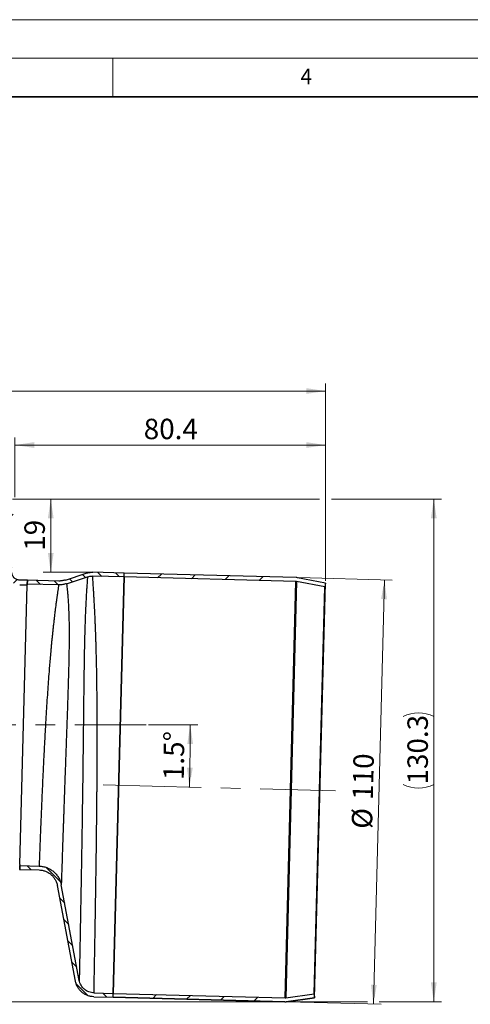
# Model space of a CAD drawing. Units: millimetres. Extents: x 0 to 420, y 0 to 297.
# Drawn here: x 153 to 211, y 169 to 297 of the extents above; entities that cross this region are included whole.
import ezdxf

# ---------------------------------------------------------------- set-up
doc = ezdxf.new("R2010")
doc.units = ezdxf.units.MM
doc.linetypes.add('CENTERX2', pattern=[20.32, 12.7, -2.54, 2.54, -2.54])
doc.styles.add('SLDTEXTSTYLE0', font='TXT', dxfattribs={"width": 0.605})
doc.dimstyles.new('SLDDIMSTYLE0', dxfattribs={"dimtxt": 2.568319, "dimasz": 2.5, "dimexe": 0, "dimexo": 0.0625, "dimgap": 0.64208, "dimtad": 1, "dimdec": 1, "dimlfac": 2, "dimrnd": 1e-09, "dimzin": 12, "dimdsep": 46, "dimtxsty": 'SLDTEXTSTYLE0', "dimsah": 1, "dimcen": 0.09, "dimadec": 0, "dimazin": 3, "dimtfac": 1, "dimtdec": 1, "dimtofl": 0, "dimtmove": 0, "dimatfit": 3, "dimfxl": 0, "dimfrac": 2, "dimtolj": 1, "dimtzin": 12, "dimarcsym": 0})
doc.dimstyles.new('SLDDIMSTYLE1', dxfattribs={"dimtxt": 2.568319, "dimasz": 2.5, "dimexe": 0, "dimexo": 0.0625, "dimgap": 0.64208, "dimtad": 1, "dimdec": 4, "dimlfac": 2, "dimzin": 12, "dimdsep": 46, "dimtxsty": 'SLDTEXTSTYLE0', "dimsah": 1, "dimcen": 0.09, "dimazin": 3, "dimtfac": 1, "dimtofl": 0, "dimtmove": 0, "dimatfit": 3, "dimfxl": 0, "dimfrac": 2, "dimtolj": 1, "dimtzin": 12, "dimarcsym": 0})
pattern_1 = [(45, (0, 0), (-13.4704, 13.4704), []), (45, (4.49, 0), (-13.4704, 13.4704), []), (45, (8.98, 0), (-13.4704, 13.4704), []), (45, (13.47, 0), (-13.4704, 13.4704), [])]

# ---------------------------------------------------------------- blocks, each defined once
blk = doc.blocks.new('_D_1')
at = {"color": 7, "linetype": 'Continuous', "lineweight": 0}
for p, q in [((189.01, 224.69), (201.16, 224.37)), ((198.72, 169.42), (200.16, 224.4)), ((187.57, 169.71), (199.72, 169.39))]:
    blk.add_line(p, q, dxfattribs=at)
at = {"color": 7, "linetype": 'Continuous', "lineweight": 18}
for points in [[(200.16, 224.4), (199.72, 221.91), (200.47, 221.89)], [(198.72, 169.42), (199.16, 171.91), (198.41, 171.92)]]:
    blk.add_solid(points, dxfattribs=at)
at = {"color": 7, "linetype": 'Continuous', "lineweight": 18, "char_height": 2.646, "attachment_point": 1, "rotation": 88.5, "style": 'SLDTEXTSTYLE0'}
for s, insert in [('110', (196, 195.93)), ('%%c', (195.9, 192.18))]:
    blk.add_mtext(s, dxfattribs=dict(at, insert=insert))
blk = doc.blocks.new('_D_3')
at = {"color": 7, "linetype": 'Continuous', "lineweight": 0}
for p, q in [((152.3, 235.1), (152.3, 242.87)), ((192.52, 224.27), (192.52, 242.87)), ((152.3, 241.87), (192.52, 241.87))]:
    blk.add_line(p, q, dxfattribs=at)
at = {"color": 7, "linetype": 'Continuous', "lineweight": 18}
for points in [[(152.3, 241.87), (154.8, 241.5), (154.8, 242.25)], [(192.52, 241.87), (190.02, 242.25), (190.02, 241.5)]]:
    blk.add_solid(points, dxfattribs=at)
at = {"color": 7, "linetype": 'Continuous', "lineweight": 18, "insert": (168.98, 245.28), "char_height": 2.646, "attachment_point": 1, "style": 'SLDTEXTSTYLE0'}
blk.add_mtext('80.4', dxfattribs=at)
blk = doc.blocks.new('_D_4')
at = {"color": 7, "linetype": 'Continuous', "lineweight": 0}
for p, q in [((85.3, 235.1), (85.3, 249.87)), ((85.3, 248.87), (192.52, 248.87)), ((192.52, 224.27), (192.52, 249.87))]:
    blk.add_line(p, q, dxfattribs=at)
at = {"color": 7, "linetype": 'Continuous', "lineweight": 18}
for centre, start, end in [((138.44, 250.84), 153.4349, 206.5651), ((139.38, 250.84), 333.4349, 26.5651)]:
    blk.add_arc(centre, 4.41, start, end, dxfattribs=at)
for points in [[(85.3, 248.87), (87.8, 248.5), (87.8, 249.25)], [(192.52, 248.87), (190.02, 249.25), (190.02, 248.5)]]:
    blk.add_solid(points, dxfattribs=at)
at = {"color": 7, "linetype": 'Continuous', "lineweight": 18, "insert": (134.5, 252.28), "char_height": 2.646, "attachment_point": 1, "style": 'SLDTEXTSTYLE0'}
blk.add_mtext('214.4', dxfattribs=at)
blk = doc.blocks.new('_D_5')
at = {"color": 7, "linetype": 'Continuous', "lineweight": 0}
for p, q in [((89, 182.87), (59.67, 182.87)), ((60.67, 182.87), (60.67, 169.72)), ((186.99, 169.72), (59.67, 169.72))]:
    blk.add_line(p, q, dxfattribs=at)
at = {"color": 7, "linetype": 'Continuous', "lineweight": 18}
for points in [[(60.67, 182.87), (60.3, 180.37), (61.05, 180.37)], [(60.67, 169.72), (61.05, 172.22), (60.3, 172.22)]]:
    blk.add_solid(points, dxfattribs=at)
at = {"color": 7, "linetype": 'Continuous', "lineweight": 18, "insert": (57.26, 172.86), "char_height": 2.646, "attachment_point": 1, "rotation": 90, "style": 'SLDTEXTSTYLE0'}
blk.add_mtext('26.3', dxfattribs=at)
blk = doc.blocks.new('_D_8')
at = {"color": 7, "linetype": 'Continuous', "lineweight": 0}
for p, q in [((151.97, 234.87), (157.94, 234.87)), ((156.94, 234.87), (156.94, 225.39)), ((162.08, 225.39), (155.94, 225.39))]:
    blk.add_line(p, q, dxfattribs=at)
at = {"color": 7, "linetype": 'Continuous', "lineweight": 18}
for points in [[(156.94, 234.87), (156.57, 232.37), (157.32, 232.37)], [(156.94, 225.39), (157.32, 227.89), (156.57, 227.89)]]:
    blk.add_solid(points, dxfattribs=at)
at = {"color": 7, "linetype": 'Continuous', "lineweight": 18, "insert": (153.53, 228.17), "char_height": 2.646, "attachment_point": 1, "rotation": 90, "style": 'SLDTEXTSTYLE0'}
blk.add_mtext('19', dxfattribs=at)
blk = doc.blocks.new('_D_9')
at = {"color": 7, "linetype": 'Continuous', "lineweight": 0}
for p, q in [((151.97, 234.87), (191.76, 234.87)), ((193.28, 234.87), (207.54, 234.87)), ((206.54, 234.87), (206.54, 169.72)), ((187.59, 169.72), (197.97, 169.72)), ((199.49, 169.72), (207.54, 169.72))]:
    blk.add_line(p, q, dxfattribs=at)
at = {"color": 7, "linetype": 'Continuous', "lineweight": 18}
for centre, start, end in [((204.57, 202.76), 63.4349, 116.5651), ((204.57, 201.83), 243.4349, 296.5651)]:
    blk.add_arc(centre, 4.41, start, end, dxfattribs=at)
for points in [[(206.54, 234.87), (206.17, 232.37), (206.92, 232.37)], [(206.54, 169.72), (206.92, 172.22), (206.17, 172.22)]]:
    blk.add_solid(points, dxfattribs=at)
at = {"color": 7, "linetype": 'Continuous', "lineweight": 18, "insert": (203.13, 197.88), "char_height": 2.646, "attachment_point": 1, "rotation": 90, "style": 'SLDTEXTSTYLE0'}
blk.add_mtext('130.3', dxfattribs=at)
blk = doc.blocks.new('_D_10')
at = {"color": 7, "linetype": 'Continuous', "lineweight": 0}
blk.add_line((169.61, 205.62), (176, 205.62), dxfattribs=at)
at = {"color": 7, "linetype": 'Continuous', "lineweight": 18}
blk.add_arc((-133.33, 205.62), 308.33, 358.5, 0, dxfattribs=at)
for points in [[(175, 205.62), (174.62, 203.12), (175.37, 203.12)], [(174.9, 197.55), (175.33, 200.04), (174.58, 200.06)]]:
    blk.add_solid(points, dxfattribs=at)
at = {"color": 7, "linetype": 'Continuous', "lineweight": 18, "insert": (171.52, 198.47), "char_height": 2.646, "attachment_point": 1, "rotation": 89.25, "style": 'SLDTEXTSTYLE0'}
blk.add_mtext('1.5°', dxfattribs=at)

msp = doc.modelspace()

# ---------------------------------------------------------------- hatches: boundary and pattern name
at = {"linetype": 'Continuous', "lineweight": 18}
h = msp.add_hatch(dxfattribs=at)
h.set_pattern_fill('ANSI31', scale=0.5, style=0)
edge = h.paths.add_edge_path(flags=0)
edge.add_line((86.221874, 232.066693), (85.917168, 234.87033))
edge.add_line((85.917168, 234.87033), (85.295827, 234.802801))
edge.add_line((85.295827, 234.802801), (85.600533, 231.999164))
edge.add_arc((86.594679, 232.10721), 1, 186.20269808, 244.73184838)
edge.add_arc((85.420827, 229.62033), 1.75, -62.96430821, 64.73184838, ccw=False)
edge.add_arc((86.670827, 227.17084), 1, 117.03569179, 180)
edge.add_line((85.670827, 227.17084), (85.670827, 186.49533))
edge.add_arc((89.295827, 186.49533), 3.625, 180, 270)
edge.add_line((89.295827, 182.87033), (148.295827, 182.87033))
edge.add_arc((148.295827, 186.49533), 3.625, 270, 352.18600479)
edge.add_spline(control_points=[(151.887168, 186.002484), (151.902572, 186.116614), (151.938167, 186.226532), (151.989685, 186.326288), (152.041127, 186.425897), (152.109854, 186.518304), (152.190837, 186.595827), (152.273615, 186.675067), (152.372086, 186.740352), (152.477142, 186.786119), (152.577563, 186.829867), (152.686562, 186.857532), (152.795713, 186.866731), (152.823133, 186.869041), (152.850675, 186.870212), (152.878192, 186.870212)], knot_values=[0, 0, 0, 0, 0.0006736431, 0.0006736431, 0.0006736431, 0.0013458586, 0.0013458586, 0.0013458586, 0.0020342629, 0.0020342629, 0.0020342629, 0.0026908708, 0.0026908708, 0.0026908708, 0.0028537571, 0.0028537571, 0.0028537571, 0.0028537571], weights=[1, 1, 1, 1, 1, 1, 1, 1, 1, 1, 1, 1, 1, 1, 1, 1], degree=3, periodic=0)
edge.add_line((152.878192, 186.870212), (152.938855, 186.87033))
edge.add_line((152.938855, 186.87033), (152.955221, 187.49533))
edge.add_line((152.955221, 187.49533), (152.878192, 187.49533))
edge.add_spline(control_points=[(152.878192, 187.49533), (152.833503, 187.495217), (152.788776, 187.493316), (152.744245, 187.489566), (152.566867, 187.474626), (152.389735, 187.429672), (152.226541, 187.358582), (152.055817, 187.28421), (151.895794, 187.17812), (151.761272, 187.04935), (151.629669, 186.923375), (151.517982, 186.773213), (151.434384, 186.611348), (151.350662, 186.449242), (151.292815, 186.270623), (151.268185, 186.089844)], knot_values=[0, 0, 0, 0, 0.0002681335, 0.0002681335, 0.0002681335, 0.0013497039, 0.0013497039, 0.0013497039, 0.0024836507, 0.0024836507, 0.0024836507, 0.0035909056, 0.0035909056, 0.0035909056, 0.0047005131, 0.0047005131, 0.0047005131, 0.0047005131], weights=[1, 1, 1, 1, 1, 1, 1, 1, 1, 1, 1, 1, 1, 1, 1, 1], degree=3, periodic=0)
edge.add_arc((148.295827, 186.49533), 3, 270, 352.23171957, ccw=False)
edge.add_line((148.295827, 183.49533), (89.295827, 183.49533))
edge.add_arc((89.295827, 186.49533), 3, 180, 270, ccw=False)
edge.add_line((86.295827, 186.49533), (86.295827, 227.17084))
edge.add_arc((86.670827, 227.17084), 0.375, 117.03569179, 180, ccw=False)
edge.add_arc((85.420827, 229.62033), 2.375, 297.03569179, 424.73184838)
edge.add_arc((86.594679, 232.10721), 0.375, 186.20269808, 244.73184838, ccw=False)
h = msp.add_hatch(dxfattribs=at)
h.set_pattern_fill('ANSI31', scale=0.5, style=0)
edge = h.paths.add_edge_path(flags=0)
edge.add_line((151.991121, 231.999164), (152.295827, 234.802801))
edge.add_line((152.295827, 234.802801), (151.674486, 234.87033))
edge.add_line((151.674486, 234.87033), (151.36978, 232.066693))
edge.add_arc((150.996975, 232.10721), 0.375, 295.26815162, 353.79730192, ccw=False)
edge.add_arc((152.170827, 229.62033), 2.375, 115.26815162, 242.96430821)
edge.add_arc((150.920827, 227.17084), 0.375, 0, 62.96430821, ccw=False)
edge.add_line((151.295827, 227.17084), (151.295827, 225.369832))
edge.add_spline(control_points=[(151.295827, 225.369832), (151.295548, 225.250304), (151.309794, 225.130051), (151.336804, 225.013602), (151.377692, 224.837317), (151.448905, 224.66574), (151.544131, 224.511856), (151.639057, 224.358456), (151.760631, 224.218385), (151.900804, 224.104832), (152.04283, 223.989778), (152.207628, 223.899057), (152.380022, 223.838316), (152.552479, 223.777553), (152.737703, 223.744926), (152.920551, 223.744884)], knot_values=[0, 0, 0, 0, 0.0007172428, 0.0007172428, 0.0007172428, 0.0018108068, 0.0018108068, 0.0018108068, 0.0029014992, 0.0029014992, 0.0029014992, 0.0040071773, 0.0040071773, 0.0040071773, 0.005113036, 0.005113036, 0.005113036, 0.005113036], weights=[1, 1, 1, 1, 1, 1, 1, 1, 1, 1, 1, 1, 1, 1, 1, 1], degree=3, periodic=0)
edge.add_line((152.920551, 223.744884), (153.904461, 223.74533))
edge.add_line((153.904461, 223.74533), (153.920827, 224.37033))
edge.add_line((153.920827, 224.37033), (152.920551, 224.37033))
edge.add_spline(control_points=[(152.920551, 224.37033), (152.808024, 224.369893), (152.694034, 224.38997), (152.5879, 224.427363), (152.481806, 224.464742), (152.380385, 224.520571), (152.29298, 224.591377), (152.20672, 224.661256), (152.131906, 224.747455), (152.073494, 224.841857), (152.014903, 224.936547), (151.971089, 225.042123), (151.945932, 225.150595), (151.929311, 225.222264), (151.920546, 225.296274), (151.920559, 225.369845)], knot_values=[0, 0, 0, 0, 0.0006751659, 0.0006751659, 0.0006751659, 0.001350223, 0.001350223, 0.001350223, 0.0020160956, 0.0020160956, 0.0020160956, 0.0026836487, 0.0026836487, 0.0026836487, 0.0031215743, 0.0031215743, 0.0031215743, 0.0031215743], weights=[1, 1, 1, 1, 1, 1, 1, 1, 1, 1, 1, 1, 1, 1, 1, 1], degree=3, periodic=0)
edge.add_line((151.920559, 225.369845), (151.920827, 227.17084))
edge.add_arc((150.920827, 227.17084), 1, 0, 62.96430821)
edge.add_arc((152.170827, 229.62033), 1.75, 115.26815162, 242.96430821, ccw=False)
edge.add_arc((150.996975, 232.10721), 1, 295.26815162, 353.79730192)
h = msp.add_hatch(dxfattribs=at)
h.set_pattern_fill('ANSI31', scale=0.5, angle=90, style=0)
edge = h.paths.add_edge_path(flags=0)
edge.add_spline(control_points=[(157.972974, 223.75119), (158.060273, 223.748904), (158.147755, 223.750438), (158.234921, 223.755775), (158.321428, 223.761072), (158.407786, 223.77013), (158.493508, 223.782905), (158.660435, 223.807782), (158.825843, 223.846908), (158.986213, 223.899492)], knot_values=[0, 0, 0, 0, 0.0005239738, 0.0005239738, 0.0005239738, 0.0010439797, 0.0010439797, 0.0010439797, 0.0020592498, 0.0020592498, 0.0020592498, 0.0020592498], weights=[1, 1, 1, 1, 1, 1, 1, 1, 1, 1], degree=3, periodic=0)
edge.add_spline(control_points=[(158.986213, 223.899492), (159.889273, 224.19565), (160.792347, 224.491764), (161.695421, 224.787879)], knot_values=[0.0005020714, 0.0005020714, 0.0005020714, 0.0005020714, 0.0062043664, 0.0062043664, 0.0062043664, 0.0062043664], weights=[1, 1, 1, 1], degree=3, periodic=0)
edge.add_spline(control_points=[(161.695421, 224.787879), (161.801495, 224.822738), (161.910993, 224.848536), (162.021494, 224.864973), (162.078916, 224.873515), (162.136762, 224.87957), (162.194708, 224.883111), (162.253094, 224.88668), (162.311692, 224.887703), (162.370167, 224.886163)], knot_values=[0.0000082144, 0.0000082144, 0.0000082144, 0.0000082144, 0.0006785131, 0.0006785131, 0.0006785131, 0.0010259164, 0.0010259164, 0.0010259164, 0.0013759654, 0.0013759654, 0.0013759654, 0.0013759654], weights=[1, 1, 1, 1, 1, 1, 1, 1, 1, 1], degree=3, periodic=0)
edge.add_line((162.370167, 224.886163), (166.43584, 224.780011))
edge.add_line((166.43584, 224.780011), (166.448928, 225.279839))
edge.add_line((166.448928, 225.279839), (162.383262, 225.386303))
edge.add_spline(control_points=[(162.383262, 225.386303), (162.310164, 225.387911), (162.23692, 225.386632), (162.163941, 225.382173), (162.091512, 225.377747), (162.019207, 225.37018), (161.947433, 225.359503), (161.809311, 225.338958), (161.672443, 225.306715), (161.539662, 225.263484)], knot_values=[0, 0, 0, 0, 0.0004386922, 0.0004386922, 0.0004386922, 0.0008740685, 0.0008740685, 0.0008740685, 0.001714119, 0.001714119, 0.001714119, 0.001714119], weights=[1, 1, 1, 1, 1, 1, 1, 1, 1, 1], degree=3, periodic=0)
edge.add_spline(control_points=[(161.539662, 225.263484), (160.636169, 224.966689), (159.732797, 224.670482), (158.829424, 224.374274)], knot_values=[0.0767426758, 0.0767426758, 0.0767426758, 0.0767426758, 0.0824468453, 0.0824468453, 0.0824468453, 0.0824468453], weights=[1, 1, 1, 1], degree=3, periodic=0)
edge.add_spline(control_points=[(158.829424, 224.374274), (158.696787, 224.330784), (158.558946, 224.298179), (158.419841, 224.277448), (158.348406, 224.266802), (158.276441, 224.259254), (158.204352, 224.25484), (158.131714, 224.250392), (158.058812, 224.249114), (157.986063, 224.251019)], knot_values=[0, 0, 0, 0, 0.0008438513, 0.0008438513, 0.0008438513, 0.0012760591, 0.0012760591, 0.0012760591, 0.0017115648, 0.0017115648, 0.0017115648, 0.0017115648], weights=[1, 1, 1, 1, 1, 1, 1, 1, 1, 1], degree=3, periodic=0)
edge.add_line((157.986063, 224.251019), (153.920491, 224.35748))
edge.add_line((153.920491, 224.35748), (153.907402, 223.857651))
edge.add_line((153.907402, 223.857651), (157.972974, 223.75119))
h = msp.add_hatch(dxfattribs=at)
h.set_pattern_fill('DIN 201 Stahl und Stahlguss', style=0, pattern_type=2)
h.set_pattern_definition(pattern_1)
edge = h.paths.add_edge_path(flags=0)
edge.add_spline(control_points=[(188.695447, 224.197122), (188.700664, 224.196986), (188.705879, 224.196768), (188.711088, 224.196468), (188.733341, 224.195187), (188.755557, 224.192409), (188.77744, 224.18817)], knot_values=[0.0032274201, 0.0032274201, 0.0032274201, 0.0032274201, 0.0032586358, 0.0032586358, 0.0032586358, 0.00339285, 0.00339285, 0.00339285, 0.00339285], weights=[1, 1, 1, 1, 1, 1, 1], degree=3, periodic=0)
edge.add_spline(control_points=[(188.77744, 224.18817), (189.732567, 224.003164), (190.687694, 223.818158), (191.642822, 223.633152), (191.904729, 223.582421), (192.166635, 223.53169), (192.428542, 223.480959)], knot_values=[0.085242758, 0.085242758, 0.085242758, 0.085242758, 0.0910800367, 0.0910800367, 0.0910800367, 0.0926806861, 0.0926806861, 0.0926806861, 0.0926806861], weights=[1, 1, 1, 1, 1, 1, 1], degree=3, periodic=0)
edge.add_spline(control_points=[(192.428542, 223.480959), (192.460236, 223.644584), (192.49193, 223.80821), (192.523624, 223.971835)], knot_values=[0.1734554141, 0.1734554141, 0.1734554141, 0.1734554141, 0.1744569585, 0.1744569585, 0.1744569585, 0.1744569585], weights=[1, 1, 1, 1], degree=3, periodic=0)
edge.add_spline(control_points=[(192.523624, 223.971835), (192.268351, 224.021281), (192.013077, 224.070727), (191.757804, 224.120173), (190.796043, 224.306464), (189.834283, 224.492755), (188.872522, 224.679046)], knot_values=[0.0912027342, 0.0912027342, 0.0912027342, 0.0912027342, 0.0927628432, 0.0927628432, 0.0927628432, 0.0986406624, 0.0986406624, 0.0986406624, 0.0986406624], weights=[1, 1, 1, 1, 1, 1, 1], degree=3, periodic=0)
edge.add_spline(control_points=[(188.872522, 224.679046), (188.829575, 224.687365), (188.785987, 224.692871), (188.742321, 224.695494), (188.731069, 224.69617), (188.719804, 224.696656), (188.708536, 224.696951)], knot_values=[0.0057828038, 0.0057828038, 0.0057828038, 0.0057828038, 0.0060438847, 0.0060438847, 0.0060438847, 0.0061107401, 0.0061107401, 0.0061107401, 0.0061107401], weights=[1, 1, 1, 1, 1, 1, 1], degree=3, periodic=0)
edge.add_line((188.708536, 224.696951), (166.448928, 225.279839))
edge.add_line((166.448928, 225.279839), (166.43584, 224.780011))
edge.add_line((166.43584, 224.780011), (188.695447, 224.197122))
h = msp.add_hatch(dxfattribs=at)
h.set_pattern_fill('ANSI31', scale=0.5, angle=90, style=0)
edge = h.paths.add_edge_path(flags=0)
edge.add_spline(control_points=[(158.301973, 184.861172), (158.237625, 185.203305), (158.108409, 185.53809), (157.93022, 185.837162), (157.761117, 186.120985), (157.543283, 186.380968), (157.292031, 186.5955), (157.036049, 186.814071), (156.737253, 186.98955), (156.422599, 187.109104), (156.107996, 187.228639), (155.768659, 187.296625), (155.432227, 187.305421)], knot_values=[0, 0, 0, 0, 0.0020887848, 0.0020887848, 0.0020887848, 0.0040673275, 0.0040673275, 0.0040673275, 0.0060860946, 0.0060860946, 0.0060860946, 0.0081034923, 0.0081034923, 0.0081034923, 0.0081034923], weights=[1, 1, 1, 1, 1, 1, 1, 1, 1, 1, 1, 1, 1], degree=3, periodic=0)
edge.add_line((155.432227, 187.305421), (152.951944, 187.370159))
edge.add_line((152.951944, 187.370159), (152.938855, 186.87033))
edge.add_line((152.938855, 186.87033), (155.419135, 186.805382))
edge.add_spline(control_points=[(155.419135, 186.805382), (155.699477, 186.798352), (155.982235, 186.741696), (156.244382, 186.642088), (156.506569, 186.542466), (156.755542, 186.396252), (156.968854, 186.214141), (157.178274, 186.035353), (157.359846, 185.818681), (157.500795, 185.582133), (157.649294, 185.332913), (157.75698, 185.053926), (157.810597, 184.768816)], knot_values=[0, 0, 0, 0, 0.0016826027, 0.0016826027, 0.0016826027, 0.0033663205, 0.0033663205, 0.0033663205, 0.0050168937, 0.0050168937, 0.0050168937, 0.0067591744, 0.0067591744, 0.0067591744, 0.0067591744], weights=[1, 1, 1, 1, 1, 1, 1, 1, 1, 1, 1, 1, 1], degree=3, periodic=0)
edge.add_spline(control_points=[(157.810597, 184.768816), (158.586363, 180.645034), (159.361913, 176.522789), (160.137462, 172.400544)], knot_values=[0.0589980056, 0.0589980056, 0.0589980056, 0.0589980056, 0.0841653997, 0.0841653997, 0.0841653997, 0.0841653997], weights=[1, 1, 1, 1], degree=3, periodic=0)
edge.add_spline(control_points=[(160.137462, 172.400544), (160.189162, 172.125744), (160.289642, 171.856382), (160.429046, 171.613989), (160.571051, 171.367076), (160.758441, 171.141202), (160.976308, 170.95772), (161.191081, 170.776845), (161.440018, 170.630912), (161.702118, 170.53018), (161.96454, 170.429325), (162.247877, 170.370994), (162.528916, 170.363635)], knot_values=[0.0000405634, 0.0000405634, 0.0000405634, 0.0000405634, 0.0017182735, 0.0017182735, 0.0017182735, 0.0034279454, 0.0034279454, 0.0034279454, 0.0051109413, 0.0051109413, 0.0051109413, 0.0067967784, 0.0067967784, 0.0067967784, 0.0067967784], weights=[1, 1, 1, 1, 1, 1, 1, 1, 1, 1, 1, 1, 1], degree=3, periodic=0)
edge.add_line((162.528916, 170.363635), (165.009196, 170.298687))
edge.add_line((165.009196, 170.298687), (165.022285, 170.798515))
edge.add_line((165.022285, 170.798515), (162.542004, 170.863464))
edge.add_spline(control_points=[(162.542004, 170.863464), (162.317272, 170.869348), (162.090704, 170.916024), (161.880866, 170.996692), (161.671293, 171.077259), (161.472252, 171.193947), (161.300477, 171.338533), (161.126045, 171.485356), (160.975972, 171.666093), (160.862245, 171.863702), (160.750649, 172.057609), (160.670207, 172.273122), (160.628841, 172.492991)], knot_values=[0, 0, 0, 0, 0.0013488573, 0.0013488573, 0.0013488573, 0.0026953565, 0.0026953565, 0.0026953565, 0.0040646588, 0.0040646588, 0.0040646588, 0.0054078073, 0.0054078073, 0.0054078073, 0.0054078073], weights=[1, 1, 1, 1, 1, 1, 1, 1, 1, 1, 1, 1, 1], degree=3, periodic=0)
edge.add_spline(control_points=[(160.628836, 172.49299), (159.853196, 176.615719), (159.077557, 180.738448), (158.301917, 184.861178)], knot_values=[0.0005022054, 0.0005022054, 0.0005022054, 0.0005022054, 0.0256725556, 0.0256725556, 0.0256725556, 0.0256725556], weights=[1, 1, 1, 1], degree=3, periodic=0)
h = msp.add_hatch(dxfattribs=at)
h.set_pattern_fill('DIN 201 Stahl und Stahlguss', style=0, pattern_type=2)
h.set_pattern_definition(pattern_1)
edge = h.paths.add_edge_path(flags=0)
edge.add_spline(control_points=[(187.364241, 170.220276), (187.360294, 170.219724), (187.356341, 170.219219), (187.352382, 170.218761), (187.329017, 170.216061), (187.305404, 170.215011), (187.281892, 170.215627)], knot_values=[0.0062832915, 0.0062832915, 0.0062832915, 0.0062832915, 0.0063071177, 0.0063071177, 0.0063071177, 0.0064481518, 0.0064481518, 0.0064481518, 0.0064481518], weights=[1, 1, 1, 1, 1, 1, 1], degree=3, periodic=0)
edge.add_line((187.281892, 170.215627), (165.022285, 170.798515))
edge.add_line((165.022285, 170.798515), (165.009196, 170.298687))
edge.add_line((165.009196, 170.298687), (187.268803, 169.715798))
edge.add_spline(control_points=[(187.268803, 169.715798), (187.316461, 169.71455), (187.36433, 169.716725), (187.411679, 169.722288), (187.418963, 169.723144), (187.426238, 169.72408), (187.433502, 169.725096)], knot_values=[0.0122210241, 0.0122210241, 0.0122210241, 0.0122210241, 0.0125044181, 0.0125044181, 0.0125044181, 0.012547879, 0.012547879, 0.012547879, 0.012547879], weights=[1, 1, 1, 1, 1, 1, 1], degree=3, periodic=0)
edge.add_spline(control_points=[(187.433502, 169.725096), (188.403694, 169.860797), (189.373887, 169.996498), (190.344079, 170.132199), (190.60159, 170.168218), (190.859102, 170.204236), (191.116613, 170.240254)], knot_values=[0.086885024, 0.086885024, 0.086885024, 0.086885024, 0.0927628432, 0.0927628432, 0.0927628432, 0.0943229521, 0.0943229521, 0.0943229521, 0.0943229521], weights=[1, 1, 1, 1, 1, 1, 1], degree=3, periodic=0)
edge.add_spline(control_points=[(191.116613, 170.240254), (191.093526, 170.405314), (191.070439, 170.570374), (191.047352, 170.735434)], knot_values=[0.0653899764, 0.0653899764, 0.0653899764, 0.0653899764, 0.0663899764, 0.0663899764, 0.0663899764, 0.0663899764], weights=[1, 1, 1, 1], degree=3, periodic=0)
edge.add_spline(control_points=[(191.047352, 170.735434), (190.783149, 170.69848), (190.518946, 170.661525), (190.254743, 170.624571), (189.291242, 170.489806), (188.327742, 170.355041), (187.364241, 170.220276)], knot_values=[0.0894793872, 0.0894793872, 0.0894793872, 0.0894793872, 0.0910800367, 0.0910800367, 0.0910800367, 0.0969173153, 0.0969173153, 0.0969173153, 0.0969173153], weights=[1, 1, 1, 1, 1, 1, 1], degree=3, periodic=0)

# ---------------------------------------------------------------- linework, layer by layer
at = {"color": 7, "linetype": 'Continuous', "lineweight": 18}
for p, q in [((0, 297), (420, 297)), ((15, 292), (415, 292)), ((165, 292), (165, 287))]:
    msp.add_line(p, q, dxfattribs=at)
at = {"color": 7, "linetype": 'Continuous', "lineweight": 35}
msp.add_line((410, 287), (20, 287), dxfattribs=at)
at = {"color": 7, "linetype": 'Continuous', "lineweight": 25}
for p, q in [((158.829424, 224.374274), (161.539542, 225.262896)), ((158.986199, 223.899535), (161.695421, 224.787879)), ((161.538404, 225.25129), (161.539662, 225.263484)), ((166.43584, 224.780011), (162.370175, 224.886474)), ((166.448928, 225.279839), (162.383262, 225.386303)), ((165.022285, 170.798515), (166.43584, 224.780011)), ((166.43584, 224.780011), (165.022285, 170.798515)), ((166.43584, 224.780011), (166.448928, 225.279839)), ((166.43584, 224.780011), (166.448928, 225.279839)), ((188.695447, 224.197122), (166.43584, 224.780011)), ((188.708536, 224.696951), (166.448928, 225.279839)), ((192.523624, 223.971835), (188.872522, 224.679046)), ((153.920827, 224.37033), (152.920551, 224.37033)), ((152.920551, 223.74533), (153.904461, 223.74533)), ((152.955221, 187.49533), (153.904461, 223.74533)), ((153.920827, 224.37033), (153.904461, 223.74533)), ((153.907402, 223.857651), (153.920491, 224.35748)), ((157.972974, 223.75119), (153.907402, 223.857651)), ((157.986063, 224.251019), (153.920491, 224.35748)), ((158.986213, 223.899492), (158.989854, 223.870321)), ((187.281892, 170.215627), (188.695447, 224.197122)), ((188.77744, 224.18817), (187.364241, 170.220276)), ((192.428542, 223.480959), (188.77744, 224.18817)), ((191.047352, 170.735434), (192.428542, 223.480959)), ((191.116613, 170.240254), (192.523624, 223.971835)), ((192.523624, 223.971835), (192.428542, 223.480959)), ((192.523624, 223.971835), (192.428542, 223.480959)), ((152.878192, 187.49533), (152.955221, 187.49533)), ((152.878192, 186.87033), (152.938855, 186.87033)), ((152.955221, 187.49533), (152.938855, 186.87033)), ((152.938855, 186.87033), (152.951944, 187.370159)), ((152.938855, 186.87033), (155.419135, 186.805382)), ((152.951944, 187.370159), (155.432223, 187.30521)), ((160.137462, 172.400544), (157.810814, 184.767279)), ((160.628836, 172.49299), (158.301917, 184.861178)), ((160.631072, 172.603396), (160.631006, 172.60013)), ((162.528916, 170.363635), (165.009196, 170.298687)), ((162.542004, 170.863464), (165.022285, 170.798515)), ((165.009196, 170.298687), (165.022285, 170.798515)), ((165.009196, 170.298687), (165.022285, 170.798515)), ((187.268803, 169.715798), (165.009196, 170.298687)), ((165.009196, 170.298687), (187.268803, 169.715798)), ((165.022285, 170.798515), (187.281892, 170.215627)), ((165.022285, 170.798515), (187.281892, 170.215627)), ((187.364241, 170.220276), (191.047352, 170.735434)), ((187.364241, 170.220276), (191.047352, 170.735434)), ((187.433502, 169.725096), (191.116613, 170.240254)), ((191.116613, 170.240254), (187.433502, 169.725096)), ((191.047352, 170.735434), (191.116613, 170.240254))]:
    msp.add_line(p, q, dxfattribs=at)
at = {"color": 7, "linetype": 'CENTERX2', "lineweight": 18}
for p, q in [((139.735746, 205.62033), (169.305754, 205.62033)), ((163.729748, 197.841617), (193.819433, 197.053691))]:
    msp.add_line(p, q, dxfattribs=at)
at = {"color": 7, "linetype": 'Continuous', "lineweight": 25, "flags": 128}
for points in [[(192.523624, 223.971835), (192.523624, 223.971835)], [(187.281892, 170.215627), (187.281892, 170.215627)], [(187.364241, 170.220276), (187.364241, 170.220276)], [(187.433502, 169.725096), (187.433502, 169.725096)], [(191.116613, 170.240254), (191.116613, 170.240254)], [(187.268803, 169.715798), (187.268803, 169.715798)]]:
    msp.add_lwpolyline(points, dxfattribs=at)
at = {"color": 7, "linetype": 'Continuous', "lineweight": 25}
for points, knots in [([(152.920551, 224.369869), (152.854557, 224.369883), (152.789718, 224.376586), (152.662149, 224.402185), (152.59878, 224.421379), (152.477728, 224.471266), (152.420255, 224.5017), (152.311612, 224.573898), (152.260251, 224.61623), (152.031069, 224.847877), (151.920511, 225.105879), (151.920559, 225.369845)], [0, 0, 0, 0, 0.125, 0.125, 0.25, 0.25, 0.375, 0.375, 0.5, 0.5, 1, 1, 1, 1]), ([(161.695267, 224.788152), (161.694898, 224.782971), (161.69416, 224.772607), (161.687246, 224.677085), (161.673732, 224.490781), (161.650628, 224.172795), (161.621029, 223.74789), (161.58634, 223.217422), (161.548018, 222.583568), (161.507511, 221.848004), (161.466244, 221.013434), (161.425476, 220.087067), (161.386455, 219.075958), (161.350484, 217.985261), (161.318637, 216.827248), (161.301316, 215.998186), (161.292673, 215.584485)], [0, 0, 0, 0, 0.0526734143, 0.1053485124, 0.1804475636, 0.2555568349, 0.3306418302, 0.405657059, 0.4805608927, 0.5553212936, 0.6299280341, 0.7043820322, 0.7786614853, 0.8527232662, 0.9265092404, 1, 1, 1, 1]), ([(161.539662, 225.263484), (161.674632, 225.300456), (161.879739, 225.356639), (162.164397, 225.385931), (162.310117, 225.385967), (162.383254, 225.385985)], [0, 0, 0, 0, 0.489418538, 0.7437427396, 1, 1, 1, 1]), ([(161.695267, 224.788152), (161.803246, 224.817732), (161.967338, 224.862682), (162.195073, 224.886118), (162.311655, 224.886148), (162.370167, 224.886163)], [0, 0, 0, 0, 0.4894149372, 0.7437409934, 1, 1, 1, 1]), ([(162.37816, 224.768316), (162.376679, 224.790295), (162.370992, 224.87474), (162.370522, 224.881485), (162.370175, 224.886474)], [0, 0, 0, 0, 0.2602728318, 1, 1, 1, 1]), ([(162.542004, 170.863464), (162.542251, 170.876042), (162.542741, 170.901062), (162.546639, 171.10147), (162.552697, 171.415276), (162.560996, 171.848588), (162.571323, 172.392401), (162.584007, 173.06671), (162.599125, 173.879283), (162.616702, 174.836339), (162.631468, 175.651963), (162.642172, 176.249563), (162.648211, 176.588355), (162.654356, 176.934819), (162.660601, 177.288707), (162.666938, 177.649764), (162.673362, 178.017738), (162.679866, 178.392383), (162.692333, 179.114657), (162.711084, 180.217667), (162.736387, 181.750526), (162.761638, 183.331914), (162.78649, 184.948562), (162.810619, 186.588144), (162.834612, 188.302661), (162.858047, 190.084058), (162.880402, 191.92172), (162.896181, 193.348104), (162.906498, 194.356589), (162.912364, 194.955163), (162.917919, 195.549069), (162.923156, 196.137986), (162.928066, 196.721598), (162.932641, 197.299621), (162.940035, 198.299207), (162.948879, 199.711777), (162.956737, 201.519557), (162.960683, 203.278985), (162.960545, 204.983404), (162.956171, 206.627121), (162.948256, 208.058306), (162.937997, 209.295461), (162.926577, 210.358746), (162.912658, 211.40056), (162.896477, 212.400977), (162.87756, 213.387605), (162.85559, 214.374561), (162.836724, 215.111268), (162.8233, 215.594236), (162.816734, 215.823471), (162.80996, 216.052914), (162.802977, 216.282459), (162.795782, 216.511996), (162.788371, 216.741413), (162.779288, 217.014406), (162.767571, 217.352161), (162.75222, 217.773079), (162.733795, 218.252083), (162.713012, 218.760025), (162.691892, 219.246555), (162.672496, 219.671857), (162.655847, 220.021746), (162.638885, 220.367077), (162.620872, 220.72409), (162.601189, 221.101552), (162.582243, 221.453691), (162.564281, 221.777943), (162.547342, 222.075784), (162.531466, 222.348682), (162.516682, 222.598082), (162.493036, 222.992624), (162.462908, 223.482234), (162.430014, 223.993654), (162.403842, 224.38644), (162.386116, 224.650316), (162.380404, 224.735037), (162.37816, 224.768316)], [0, 0, 0, 0, 0.0227860837, 0.0453264387, 0.0676210672, 0.0896699711, 0.1114731529, 0.1330306151, 0.156882188, 0.180425579, 0.2036607918, 0.2104493823, 0.2172112038, 0.2239462566, 0.230654541, 0.2373360571, 0.2439908053, 0.2506187858, 0.2572199987, 0.2815291129, 0.3053154726, 0.3285790796, 0.3513199369, 0.3735380494, 0.3952334235, 0.4189106114, 0.4419321861, 0.4642981613, 0.4716832367, 0.4789939396, 0.4862302716, 0.4933922343, 0.5004798294, 0.5074930587, 0.5144319239, 0.5368494226, 0.5588736153, 0.580504569, 0.601742355, 0.6225870494, 0.643038733, 0.6573796983, 0.6717568848, 0.6861703269, 0.700620059, 0.7143506865, 0.7293476406, 0.7451574672, 0.7488186933, 0.7525208965, 0.7562640772, 0.7600482354, 0.7638733714, 0.7677394854, 0.7716465775, 0.777835422, 0.7852817517, 0.7939855396, 0.8039468153, 0.8138892143, 0.8224195083, 0.8297263201, 0.8358096249, 0.8446971238, 0.8535583142, 0.8621114543, 0.8703565506, 0.8782936108, 0.8859226438, 0.8932436599, 0.900256671, 0.9224363131, 0.9438692661, 0.9645560278, 0.9860773143, 1, 1, 1, 1]), ([(188.872522, 224.679046), (188.829243, 224.68596), (188.774811, 224.694654), (188.719805, 224.696561), (188.708536, 224.696951)], [0, 0, 0, 0, 0.795117172, 1, 1, 1, 1]), ([(157.972974, 223.75119), (157.97216, 223.746016), (157.970524, 223.735619), (157.957397, 223.651017), (157.936665, 223.515929), (157.912553, 223.357447), (157.889291, 223.203978), (157.869425, 223.071923), (157.847231, 222.922973), (157.822692, 222.756417), (157.795787, 222.571565), (157.768505, 222.381657), (157.741105, 222.188747), (157.713827, 221.994387), (157.684417, 221.781854), (157.652848, 221.55013), (157.619094, 221.298196), (157.583122, 221.025045), (157.549574, 220.76558), (157.516204, 220.504069), (157.481473, 220.228695), (157.438853, 219.883256), (157.389125, 219.469433), (157.332147, 218.980658), (157.27055, 218.435767), (157.208475, 217.866852), (157.150227, 217.312633), (157.096728, 216.78682), (157.048131, 216.294411), (157.000962, 215.802389), (156.94249, 215.171924), (156.872303, 214.383213), (156.794042, 213.457276), (156.709443, 212.405481), (156.618682, 211.206592), (156.522041, 209.841654), (156.42875, 208.437707), (156.339036, 207.002888), (156.264432, 205.737996), (156.203211, 204.650815), (156.153608, 203.740772), (156.10473, 202.815639), (156.056621, 201.877738), (156.009364, 200.930192), (155.963049, 199.976423), (155.915181, 198.965424), (155.866183, 197.903192), (155.816564, 196.798884), (155.768886, 195.711331), (155.723364, 194.648655), (155.680222, 193.619524), (155.647214, 192.815737), (155.622807, 192.213766), (155.605841, 191.792632), (155.589539, 191.385258), (155.573911, 190.992246), (155.558978, 190.614435), (155.538241, 190.086682), (155.513441, 189.449215), (155.489449, 188.824969), (155.471004, 188.340458), (155.457079, 187.97179), (155.446176, 187.681072), (155.438637, 187.478682), (155.436192, 187.412611), (155.435152, 187.384497)], [0, 0, 0, 0, 0.0177927667, 0.0357482119, 0.0538671845, 0.0715695967, 0.0806257564, 0.0898621823, 0.099278959, 0.1088761666, 0.1186538804, 0.1286121717, 0.1367112306, 0.1451050183, 0.1537935628, 0.1627768893, 0.1720550202, 0.1816279755, 0.1914957734, 0.198059752, 0.2068617535, 0.217183216, 0.2290240888, 0.2423843115, 0.2572638146, 0.2716452935, 0.2849366799, 0.297137942, 0.3082490523, 0.3182699883, 0.3296671103, 0.3490055177, 0.3677524425, 0.3859079636, 0.4111711533, 0.4366619577, 0.4623806798, 0.4883276146, 0.5145030491, 0.5305424551, 0.5469190375, 0.5636576522, 0.5807583455, 0.5982211606, 0.6160461378, 0.6342333143, 0.6559084619, 0.6780766275, 0.7007378547, 0.7238921831, 0.7475396486, 0.771680284, 0.7828935962, 0.7941672574, 0.80551995, 0.8169516773, 0.828462442, 0.8400522473, 0.8676770969, 0.8957408308, 0.917296329, 0.9391038383, 0.9611633702, 0.9834749356, 1, 1, 1, 1]), ([(158.986213, 223.899492), (158.823147, 223.854558), (158.576343, 223.78655), (158.234375, 223.75128), (158.060328, 223.75122), (157.972974, 223.75119)], [0, 0, 0, 0, 0.4923746913, 0.7452242327, 1, 1, 1, 1]), ([(158.830428, 224.374604), (158.69454, 224.337159), (158.48887, 224.280485), (158.203897, 224.251094), (158.058858, 224.251044), (157.986063, 224.251019)], [0, 0, 0, 0, 0.4923747246, 0.7452242568, 1, 1, 1, 1]), ([(158.989854, 223.870321), (158.990108, 223.868549), (158.990435, 223.866267), (158.994258, 223.834668), (158.995113, 223.827607)], [0, 0, 0, 0, 0.776523591, 1, 1, 1, 1]), ([(158.995113, 223.827607), (158.999938, 223.788185), (159.010297, 223.703545), (159.040263, 223.448672), (159.08026, 223.091517), (159.12576, 222.632024), (159.171743, 222.075107), (159.214441, 221.421637), (159.252327, 220.673125), (159.28363, 219.831669), (159.306261, 218.897085), (159.319606, 217.878056), (159.318147, 217.128278), (159.317416, 216.752444)], [0, 0, 0, 0, 0.0789570396, 0.1695263746, 0.2603112317, 0.3514028613, 0.4428937501, 0.5348209879, 0.6271304037, 0.7197832015, 0.8127765073, 0.9061522939, 1, 1, 1, 1]), ([(188.77744, 224.18817), (188.755385, 224.191679), (188.728166, 224.196009), (188.700664, 224.196945), (188.695447, 224.197122)], [0, 0, 0, 0, 0.8102979854, 1, 1, 1, 1]), ([(159.316875, 216.752764), (159.314486, 216.423955), (159.309651, 215.758469), (159.29297, 214.689692), (159.270147, 213.569506), (159.240691, 212.39495), (159.209223, 211.300903), (159.178357, 210.296137), (159.149748, 209.395198), (159.11963, 208.472804), (159.088802, 207.544514), (159.057048, 206.609725), (159.023823, 205.651531), (158.992641, 204.767017), (158.964055, 203.960104), (158.938169, 203.233047), (158.911017, 202.475532), (158.883773, 201.719395), (158.856601, 200.965366), (158.829256, 200.205961), (158.808019, 199.617421), (158.793164, 199.205175), (158.785177, 198.983292), (158.77708, 198.757934), (158.768877, 198.529113), (158.760577, 198.296838), (158.751207, 198.033657), (158.740268, 197.724465), (158.727216, 197.354412), (158.712452, 196.935274), (158.696086, 196.468511), (158.67982, 196.003613), (158.665244, 195.586006), (158.653868, 195.25818), (158.642824, 194.939434), (158.629473, 194.556006), (158.613532, 194.096652), (158.596337, 193.59958), (158.579582, 193.114488), (158.563168, 192.637512), (158.542028, 192.02043), (158.517044, 191.290685), (158.489483, 190.478642), (158.463853, 189.717276), (158.43982, 189.004328), (158.417549, 188.33725), (158.393834, 187.621475), (158.369772, 186.89873), (158.34676, 186.207974), (158.328361, 185.661593), (158.316489, 185.303768), (158.312053, 185.170429), (158.310569, 185.125815)], [0, 0, 0, 0, 0.030871324, 0.062481324, 0.0939977601, 0.1255000783, 0.1579087643, 0.1800458454, 0.2027683654, 0.2261022322, 0.2489240658, 0.27135741, 0.2946311399, 0.3187925118, 0.3356662515, 0.3532963685, 0.3717152373, 0.3909595945, 0.4087385359, 0.4273395347, 0.4473993235, 0.4529043866, 0.4585166263, 0.4642377016, 0.4700693343, 0.4760133124, 0.4820715076, 0.4903639948, 0.499982962, 0.5109656099, 0.5233809555, 0.5371405641, 0.5484488042, 0.5574949732, 0.5642165334, 0.5750147547, 0.5897992455, 0.603539228, 0.6183836191, 0.6329930779, 0.6469635275, 0.6758617276, 0.7035169421, 0.7298034678, 0.7581534609, 0.7858544248, 0.8128304382, 0.8548569816, 0.8959718137, 0.9378453015, 0.9792032586, 1, 1, 1, 1]), ([(161.292673, 215.584485), (161.283555, 215.089902), (161.26535, 214.102469), (161.243005, 212.522943), (161.222493, 210.885862), (161.202798, 209.19175), (161.183325, 207.450808), (161.163611, 205.670429), (161.143169, 203.85869), (161.121481, 202.023668), (161.098539, 200.174108), (161.074398, 198.318791), (161.049102, 196.466517), (161.022675, 194.626229), (160.995331, 192.8068), (160.967351, 191.016886), (160.938996, 189.265138), (160.910536, 187.560422), (160.882235, 185.911183), (160.854354, 184.325394), (160.82715, 182.811087), (160.80089, 181.376575), (160.775811, 180.029199), (160.752102, 178.774573), (160.72996, 177.61858), (160.70958, 176.56704), (160.691157, 175.625804), (160.67489, 174.800783), (160.660965, 174.097831), (160.649393, 173.516516), (160.640396, 173.066696), (160.634468, 172.77167), (160.632602, 172.679213), (160.63193, 172.645953)], [0, 0, 0, 0, 0.0335289569, 0.0669402826, 0.1002438592, 0.1334455283, 0.1665556047, 0.1995845179, 0.2325428013, 0.2654420011, 0.298288752, 0.3310860599, 0.3638371718, 0.3965476611, 0.4292235332, 0.4618680461, 0.4944838057, 0.5270749338, 0.5596449347, 0.5921940594, 0.6247226227, 0.6572335476, 0.6897325331, 0.7222217474, 0.7546996948, 0.787163755, 0.8196127187, 0.8520493299, 0.8844813114, 0.9169138513, 0.9493470841, 0.9817786185, 1, 1, 1, 1]), ([(155.419139, 186.805676), (155.559744, 186.794852), (155.84098, 186.773202), (156.248649, 186.652403), (156.631, 186.469614), (156.974738, 186.225045), (157.269222, 185.926921), (157.513993, 185.581658), (157.706572, 185.194187), (157.775927, 184.910587), (157.810597, 184.768816)], [0, 0, 0, 0, 0.1244664124, 0.2489550739, 0.3734820466, 0.4979808918, 0.6201688209, 0.7423788038, 0.8712152956, 1, 1, 1, 1]), ([(155.435152, 187.384497), (155.43469, 187.372023), (155.432481, 187.312419), (155.432337, 187.308393), (155.432224, 187.30521)], [0, 0, 0, 0, 0.20927779116, 1, 1, 1, 1]), ([(155.432227, 187.305421), (155.600967, 187.29243), (155.938476, 187.266445), (156.427721, 187.121483), (156.886583, 186.902117), (157.299064, 186.608612), (157.652395, 186.250861), (157.946068, 185.836569), (158.177139, 185.371619), (158.260367, 185.031298), (158.301973, 184.861172)], [0, 0, 0, 0, 0.1244754403, 0.2489729842, 0.3735104152, 0.4980195715, 0.6201886477, 0.742379906, 0.8712158014, 1, 1, 1, 1]), ([(158.310569, 185.125815), (158.309573, 185.09592), (158.306794, 185.012449), (158.305597, 184.975666), (158.30483, 184.952056)], [0, 0, 0, 0, 0.358150065, 1, 1, 1, 1]), ([(158.30483, 184.952056), (158.304286, 184.935532), (158.302132, 184.870004), (158.302009, 184.864954), (158.301917, 184.861178)], [0, 0, 0, 0, 0.2521823772, 1, 1, 1, 1]), ([(162.528916, 170.363635), (162.387965, 170.374711), (162.106011, 170.396866), (161.69809, 170.519988), (161.315673, 170.703739), (160.966647, 170.949454), (160.66448, 171.254153), (160.420713, 171.605803), (160.236308, 171.99044), (160.170409, 172.26385), (160.137462, 172.400544)], [0, 0, 0, 0, 0.1247747485, 0.2495962118, 0.3742328848, 0.4988470961, 0.625295515, 0.7517727476, 0.8758973128, 1, 1, 1, 1]), ([(160.631006, 172.60013), (160.630716, 172.585762), (160.629022, 172.501758), (160.628923, 172.496964), (160.628841, 172.492991)], [0, 0, 0, 0, 0.1710402869, 1, 1, 1, 1]), ([(162.542004, 170.863464), (162.429293, 170.872325), (162.203829, 170.890051), (161.877651, 170.988544), (161.571869, 171.135492), (161.292667, 171.332005), (161.050797, 171.575734), (160.855598, 171.857104), (160.707949, 172.164865), (160.655209, 172.383622), (160.628841, 172.492991)], [0, 0, 0, 0, 0.1247263657, 0.2495000925, 0.3740826324, 0.4986434995, 0.6251706153, 0.7517254819, 0.8758738896, 1, 1, 1, 1]), ([(187.268803, 169.715798), (187.316576, 169.716263), (187.371698, 169.716798), (187.426231, 169.72412), (187.433502, 169.725096)], [0, 0, 0, 0, 0.8666671407, 1, 1, 1, 1]), ([(187.281892, 170.215627), (187.30546, 170.215845), (187.333021, 170.216099), (187.36029, 170.219747), (187.364241, 170.220276)], [0, 0, 0, 0, 0.85510660353, 1, 1, 1, 1])]:
    msp.add_open_spline(points, degree=3, knots=knots, dxfattribs=at)

# ---------------------------------------------------------------- texts
at = {"color": 7, "linetype": 'Continuous', "lineweight": 18, "insert": (190.03004, 290.634327), "char_height": 2, "attachment_point": 2, "style": 'SLDTEXTSTYLE0'}
msp.add_mtext('4', dxfattribs=at)

# ---------------------------------------------------------------- dimensions: what is measured, and where the dimension line sits
at = {"color": 7, "linetype": 'Continuous', "lineweight": 18}
dim = msp.add_linear_dim(base=(192.523624, 248.87033), p1=(85.295827, 234.802801), p2=(192.523624, 223.971835), text='(<>)', dimstyle='SLDDIMSTYLE0', dxfattribs=at)
dim.commit()
dim.dimension.update_dxf_attribs({"geometry": '_D_4', "text_midpoint": (138.909726, 248.87033), "dimtype": 160})
dim = msp.add_linear_dim(base=(192.523624, 241.87033), p1=(152.295827, 234.802801), p2=(192.523624, 223.971835), dimstyle='SLDDIMSTYLE0', dxfattribs=at)
dim.commit()
dim.dimension.update_dxf_attribs({"geometry": '_D_3', "text_midpoint": (172.409726, 241.87033), "dimtype": 160})
for base, p1, p2, picture, middle in [((156.940628, 225.386144), (151.674486, 234.87033), (162.383258, 225.386144), '_D_8', (156.940628, 230.128237)), ((60.670827, 169.715456), (89.295827, 182.87033), (187.29498, 169.715456), '_D_5', (60.670827, 176.292893))]:
    dim = msp.add_linear_dim(base=base, p1=p1, p2=p2, angle=90, dimstyle='SLDDIMSTYLE0', dxfattribs=at)
    dim.commit()
    dim.dimension.update_dxf_attribs({"geometry": picture, "text_midpoint": middle, "dimtype": 160})
for base, p1, p2, angle, text, picture, middle in [((206.540213, 169.715456), (151.674486, 234.87033), (187.29498, 169.715456), 90, '(<>)', '_D_9', (206.540213, 202.292893)), ((200.159516, 224.397097), (187.268803, 169.715798), (188.708536, 224.696951), 88.5, '%%c<>', '_D_1', (199.43965, 196.90652))]:
    dim = msp.add_linear_dim(base=base, p1=p1, p2=p2, angle=angle, text=text, dimstyle='SLDDIMSTYLE0', dxfattribs=at)
    dim.commit()
    dim.dimension.update_dxf_attribs({"geometry": picture, "text_midpoint": middle, "dimtype": 160})
dim = msp.add_angular_dim_2l(base=(174.975877, 201.58442), line1=((169.305754, 205.62033), (139.735746, 205.62033)), line2=((163.729748, 197.841617), (193.819433, 197.053691)), dimstyle='SLDDIMSTYLE1', dxfattribs=at)
dim.commit()
dim.dimension.update_dxf_attribs({"geometry": '_D_10', "text_midpoint": (174.975877, 201.58442), "dimtype": 162})

doc.saveas('drawing.dxf')
